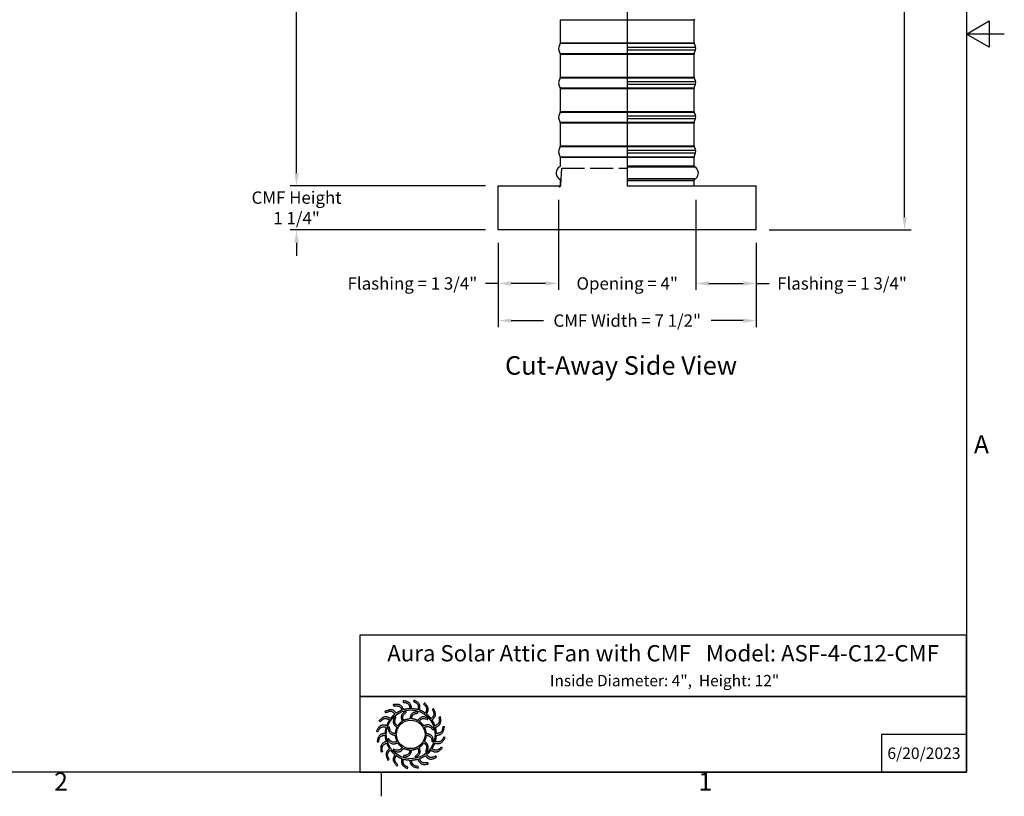
# Model space of a CAD drawing. Units: inches. Extents: x -6.1 to 67.6, y 1.4 to 46.5.
# Drawn here: x 38.9 to 67.6, y 1.8 to 24.4 of the extents above; entities that cross this region are included whole.
import ezdxf

# ---------------------------------------------------------------- set-up
doc = ezdxf.new("R2010")
doc.units = ezdxf.units.IN
doc.header["$LTSCALE"] = 4
doc.header["$MEASUREMENT"] = 0
doc.linetypes.add('DASHED', pattern=[0.2067, 0.1654, -0.0413])
for name, color, linetype in [('Border (ANSI)', 7, 'Continuous'), ('CALLOUTS', 1, 'Continuous'), ('DIMENSIONS', 5, 'Continuous'), ('Hidden Narrow (ANSI)', 7, 'DASHED'), ('Title Block', 7, 'Continuous'), ('Visible (ANSI)', 7, 'Continuous'), ('Visible Narrow (ANSI)', 7, 'Continuous')]:
    doc.layers.add(name, color=color, linetype=linetype)
doc.styles.add('Arial', font='arial.ttf')
doc.styles.add('Note Text (ANSI)', font='tahoma.ttf')
doc.dimstyles.new('Dimensions', dxfattribs={"dimtxt": 0.12, "dimasz": 0.125, "dimexe": 0.0625, "dimexo": 0.125, "dimgap": 0.09, "dimtad": 0, "dimtih": 1, "dimtoh": 1, "dimzin": 0, "dimdsep": 46, "dimlunit": 5, "dimtxsty": 'Arial', "dimcen": 0, "dimadec": 0, "dimazin": 0, "dimtfac": 1, "dimtofl": 0, "dimtmove": 0, "dimatfit": 3, "dimfxl": 1, "dimfrac": 2, "dimtolj": 1, "dimtzin": 0, "dimarcsym": 0})

# ---------------------------------------------------------------- blocks, each defined once
blk = doc.blocks.new('Borders Default Border')
at = {"layer": 'Border (ANSI)'}
blk.add_line((12.75, 0.62), (12.75, 0.46), dxfattribs=at)
at = {"layer": 'Border (ANSI)', "flags": 128}
for points in [[(0.38, 0.62), (0.38, 10.38), (16.62, 10.38), (16.62, 0.62), (0.38, 0.62)], [(16.87, 5.5), (16.62, 5.5), (16.77, 5.5866), (16.77, 5.4134), (16.62, 5.5)]]:
    blk.add_lwpolyline(points, dxfattribs=at)
at = {"layer": 'Border (ANSI)', "char_height": 0.12, "attachment_point": 7, "style": 'Note Text (ANSI)'}
for s, insert in [('A', (16.669, 2.69)), ('2', (10.5886, 0.46)), ('1', (14.8479, 0.46))]:
    blk.add_mtext(s, dxfattribs=dict(at, insert=insert))
blk = doc.blocks.new('AVP Title Block')
at = {"layer": 'Title Block', "color": 7}
for points in [[(0, 4.833), (-21.395, 4.833), (-21.395, 2.662), (0, 2.662)], [(0, 2.662), (-21.395, 2.662), (-21.395, 0), (0, 0)]]:
    blk.add_lwpolyline(points, close=True, dxfattribs=at)
blk.add_lwpolyline([(0, 1.331), (-3, 1.331), (-3, 0)], dxfattribs=at)
at = {"layer": 'Title Block', "color": 5}
blk.add_circle((-19.595, 1.331), 0.861, dxfattribs=at)
at = {"layer": 'Title Block', "color": 1}
blk.add_circle((-19.595, 1.331), 0.503, dxfattribs=at)
at = {"layer": 'Title Block', "color": 5}
for points, weights, knots in [([(-19.349, 0.459), (-19.421, 0.438), (-19.495, 0.427), (-19.571, 0.425), (-19.559, 0.357), (-19.531, 0.229), (-19.399, 0.209), (-19.335, 0.199), (-19.333, 0.181), (-19.331, 0.162), (-19.33, 0.144), (-19.422, 0.162), (-19.588, 0.193), (-19.618, 0.353), (-19.63, 0.425), (-19.705, 0.428), (-19.78, 0.44), (-19.852, 0.462), (-19.861, 0.394), (-19.875, 0.263), (-19.756, 0.203), (-19.697, 0.174), (-19.701, 0.156), (-19.705, 0.138), (-19.709, 0.12), (-19.792, 0.166), (-19.94, 0.247), (-19.919, 0.408), (-19.908, 0.48), (-19.979, 0.506), (-20.046, 0.541), (-20.108, 0.584), (-20.138, 0.522), (-20.191, 0.402), (-20.096, 0.308), (-20.049, 0.262), (-20.059, 0.247), (-20.068, 0.231), (-20.078, 0.215), (-20.143, 0.284), (-20.258, 0.406), (-20.188, 0.554), (-20.156, 0.619), (-20.215, 0.665), (-20.268, 0.719), (-20.314, 0.779), (-20.361, 0.729), (-20.449, 0.631), (-20.388, 0.513), (-20.357, 0.455), (-20.371, 0.443), (-20.385, 0.431), (-20.399, 0.419), (-20.439, 0.504), (-20.511, 0.657), (-20.399, 0.775), (-20.348, 0.827), (-20.39, 0.89), (-20.424, 0.957), (-20.449, 1.028), (-20.509, 0.995), (-20.623, 0.93), (-20.601, 0.798), (-20.591, 0.734), (-20.608, 0.726), (-20.625, 0.719), (-20.642, 0.712), (-20.654, 0.806), (-20.675, 0.973), (-20.531, 1.051), (-20.467, 1.084), (-20.487, 1.157), (-20.499, 1.231), (-20.501, 1.307), (-20.568, 1.294), (-20.697, 1.267), (-20.717, 1.135), (-20.726, 1.07), (-20.745, 1.069), (-20.763, 1.067), (-20.782, 1.066), (-20.764, 1.158), (-20.732, 1.324), (-20.572, 1.354), (-20.5, 1.366), (-20.497, 1.441), (-20.485, 1.516), (-20.464, 1.588), (-20.532, 1.597), (-20.663, 1.611), (-20.722, 1.491), (-20.751, 1.433), (-20.769, 1.437), (-20.787, 1.441), (-20.805, 1.445), (-20.76, 1.528), (-20.679, 1.676), (-20.517, 1.655), (-20.445, 1.644), (-20.419, 1.715), (-20.385, 1.782), (-20.342, 1.844), (-20.404, 1.874), (-20.524, 1.927), (-20.617, 1.832), (-20.663, 1.785), (-20.679, 1.795), (-20.695, 1.804), (-20.711, 1.814), (-20.642, 1.879), (-20.519, 1.994), (-20.372, 1.924), (-20.307, 1.892), (-20.26, 1.951), (-20.207, 2.004), (-20.147, 2.049), (-20.196, 2.097), (-20.294, 2.185), (-20.412, 2.123), (-20.471, 2.093), (-20.483, 2.107), (-20.495, 2.121), (-20.507, 2.135), (-20.422, 2.175), (-20.269, 2.247), (-20.151, 2.135), (-20.099, 2.084), (-20.036, 2.126), (-19.969, 2.16), (-19.898, 2.185), (-19.93, 2.245), (-19.996, 2.359), (-20.127, 2.337), (-20.192, 2.326), (-20.199, 2.344), (-20.206, 2.361), (-20.214, 2.378), (-20.12, 2.389), (-19.953, 2.411), (-19.875, 2.267), (-19.841, 2.203), (-19.769, 2.223), (-19.694, 2.235), (-19.619, 2.237), (-19.631, 2.304), (-19.658, 2.433), (-19.79, 2.453), (-19.855, 2.462), (-19.857, 2.481), (-19.858, 2.499), (-19.86, 2.518), (-19.767, 2.5), (-19.602, 2.468), (-19.572, 2.308), (-19.56, 2.236), (-19.484, 2.233), (-19.41, 2.221), (-19.338, 2.2), (-19.329, 2.268), (-19.315, 2.399), (-19.434, 2.458), (-19.493, 2.487), (-19.489, 2.505), (-19.484, 2.523), (-19.48, 2.541), (-19.398, 2.496), (-19.25, 2.415), (-19.271, 2.253), (-19.281, 2.181), (-19.211, 2.155), (-19.144, 2.12), (-19.082, 2.078), (-19.052, 2.14), (-18.998, 2.26), (-19.094, 2.353), (-19.14, 2.399), (-19.131, 2.415), (-19.121, 2.431), (-19.112, 2.447), (-19.047, 2.378), (-18.932, 2.255), (-19.002, 2.108), (-19.034, 2.043), (-18.975, 1.996), (-18.922, 1.943), (-18.876, 1.883), (-18.829, 1.932), (-18.741, 2.03), (-18.802, 2.148), (-18.832, 2.206), (-18.818, 2.219), (-18.804, 2.231), (-18.79, 2.243), (-18.75, 2.157), (-18.678, 2.005), (-18.791, 1.886), (-18.842, 1.835), (-18.8, 1.772), (-18.766, 1.705), (-18.741, 1.634), (-18.68, 1.666), (-18.566, 1.732), (-18.588, 1.863), (-18.599, 1.928), (-18.582, 1.935), (-18.565, 1.942), (-18.548, 1.95), (-18.536, 1.856), (-18.515, 1.689), (-18.658, 1.611), (-18.723, 1.577), (-18.702, 1.505), (-18.691, 1.43), (-18.689, 1.355), (-18.621, 1.367), (-18.493, 1.394), (-18.473, 1.526), (-18.463, 1.591), (-18.445, 1.593), (-18.426, 1.594), (-18.408, 1.596), (-18.426, 1.503), (-18.457, 1.337), (-18.618, 1.308), (-18.689, 1.295), (-18.692, 1.22), (-18.704, 1.146), (-18.726, 1.074), (-18.658, 1.065), (-18.527, 1.051), (-18.467, 1.17), (-18.438, 1.229), (-18.42, 1.224), (-18.402, 1.22), (-18.384, 1.216), (-18.43, 1.133), (-18.511, 0.986), (-18.673, 1.007), (-18.745, 1.017), (-18.771, 0.947), (-18.805, 0.88), (-18.848, 0.818), (-18.786, 0.788), (-18.666, 0.734), (-18.572, 0.83), (-18.526, 0.876), (-18.511, 0.867), (-18.495, 0.857), (-18.479, 0.848), (-18.548, 0.783), (-18.671, 0.668), (-18.818, 0.738), (-18.883, 0.77), (-18.93, 0.711), (-18.983, 0.658), (-19.043, 0.612), (-18.993, 0.565), (-18.895, 0.476), (-18.777, 0.538), (-18.719, 0.568), (-18.707, 0.554), (-18.695, 0.54), (-18.683, 0.526), (-18.768, 0.486), (-18.921, 0.414), (-19.039, 0.527), (-19.091, 0.577), (-19.154, 0.536), (-19.221, 0.502), (-19.292, 0.477), (-19.26, 0.416), (-19.194, 0.302), (-19.062, 0.324), (-18.998, 0.335), (-18.99, 0.318), (-18.983, 0.301), (-18.976, 0.284), (-19.07, 0.272), (-19.237, 0.251), (-19.315, 0.394), (-19.349, 0.459)], [1, 0.9948603164, 0.9948603164, 1, 1, 1, 1, 1, 1, 1, 1, 1, 1, 1, 1, 0.994860316401, 0.994860316401, 1, 1, 1, 1, 1, 1, 1, 1, 1, 1, 1, 1, 0.9948603164, 0.9948603164, 1, 1, 1, 1, 1, 1, 1, 1, 1, 1, 1, 1, 0.9948603164, 0.9948603164, 1, 1, 1, 1, 1, 1, 1, 1, 1, 1, 1, 1, 0.9948603164, 0.9948603164, 1, 1, 1, 1, 1, 1, 1, 1, 1, 1, 1, 1, 0.9948603164, 0.9948603164, 1, 1, 1, 1, 1, 1, 1, 1, 1, 1, 1, 1, 0.9948603164, 0.9948603164, 1, 1, 1, 1, 1, 1, 1, 1, 1, 1, 1, 1, 0.994860316401, 0.994860316401, 1, 1, 1, 1, 1, 1, 1, 1, 1, 1, 1, 1, 0.9948603164, 0.9948603164, 1, 1, 1, 1, 1, 1, 1, 1, 1, 1, 1, 1, 0.9948603164, 0.9948603164, 1, 1, 1, 1, 1, 1, 1, 1, 1, 1, 1, 1, 0.994860316401, 0.994860316401, 1, 1, 1, 1, 1, 1, 1, 1, 1, 1, 1, 1, 0.9948603164, 0.9948603164, 1, 1, 1, 1, 1, 1, 1, 1, 1, 1, 1, 1, 0.9948603164, 0.9948603164, 1, 1, 1, 1, 1, 1, 1, 1, 1, 1, 1, 1, 0.9948603164, 0.9948603164, 1, 1, 1, 1, 1, 1, 1, 1, 1, 1, 1, 1, 0.9948603164, 0.9948603164, 1, 1, 1, 1, 1, 1, 1, 1, 1, 1, 1, 1, 0.9948603164, 0.9948603164, 1, 1, 1, 1, 1, 1, 1, 1, 1, 1, 1, 1, 0.9948603164, 0.9948603164, 1, 1, 1, 1, 1, 1, 1, 1, 1, 1, 1, 1, 0.9948603164, 0.9948603164, 1, 1, 1, 1, 1, 1, 1, 1, 1, 1, 1, 1, 0.9948603164, 0.9948603164, 1, 1, 1, 1, 1, 1, 1, 1, 1, 1, 1, 1, 0.9948603164, 0.9948603164, 1, 1, 1, 1, 1, 1, 1, 1, 1, 1, 1, 1], [0, 0, 0, 0, 0.248507, 0.248507, 0.248507, 0.37697, 0.501003, 0.501003, 0.501003, 1.501003, 1.501003, 1.501003, 1.677561, 1.816702, 1.816702, 1.816702, 2.065208, 2.065208, 2.065208, 2.193671, 2.317705, 2.317705, 2.317705, 3.317705, 3.317705, 3.317705, 3.494263, 3.633403, 3.633403, 3.633403, 3.88191, 3.88191, 3.88191, 4.010373, 4.134407, 4.134407, 4.134407, 5.134407, 5.134407, 5.134407, 5.310965, 5.450105, 5.450105, 5.450105, 5.698612, 5.698612, 5.698612, 5.827074, 5.951108, 5.951108, 5.951108, 6.951108, 6.951108, 6.951108, 7.127666, 7.266806, 7.266806, 7.266806, 7.515313, 7.515313, 7.515313, 7.643776, 7.76781, 7.76781, 7.76781, 8.76781, 8.76781, 8.76781, 8.944368, 9.083508, 9.083508, 9.083508, 9.332015, 9.332015, 9.332015, 9.460478, 9.584512, 9.584512, 9.584512, 10.584512, 10.584512, 10.584512, 10.761069, 10.90021, 10.90021, 10.90021, 11.148716, 11.148716, 11.148716, 11.277179, 11.401213, 11.401213, 11.401213, 12.401213, 12.401213, 12.401213, 12.577771, 12.716911, 12.716911, 12.716911, 12.965418, 12.965418, 12.965418, 13.093881, 13.217915, 13.217915, 13.217915, 14.217915, 14.217915, 14.217915, 14.394473, 14.533613, 14.533613, 14.533613, 14.78212, 14.78212, 14.78212, 14.910582, 15.034616, 15.034616, 15.034616, 16.034616, 16.034616, 16.034616, 16.211174, 16.350315, 16.350315, 16.350315, 16.598821, 16.598821, 16.598821, 16.727284, 16.851318, 16.851318, 16.851318, 17.851318, 17.851318, 17.851318, 18.027876, 18.167016, 18.167016, 18.167016, 18.415523, 18.415523, 18.415523, 18.543986, 18.66802, 18.66802, 18.66802, 19.66802, 19.66802, 19.66802, 19.844577, 19.983718, 19.983718, 19.983718, 20.232225, 20.232225, 20.232225, 20.360687, 20.484721, 20.484721, 20.484721, 21.484721, 21.484721, 21.484721, 21.661279, 21.800419, 21.800419, 21.800419, 22.048926, 22.048926, 22.048926, 22.177389, 22.301423, 22.301423, 22.301423, 23.301423, 23.301423, 23.301423, 23.477981, 23.617121, 23.617121, 23.617121, 23.865628, 23.865628, 23.865628, 23.994091, 24.118124, 24.118124, 24.118124, 25.118124, 25.118124, 25.118124, 25.294682, 25.433823, 25.433823, 25.433823, 25.682329, 25.682329, 25.682329, 25.810792, 25.934826, 25.934826, 25.934826, 26.934826, 26.934826, 26.934826, 27.111384, 27.250524, 27.250524, 27.250524, 27.499031, 27.499031, 27.499031, 27.627494, 27.751528, 27.751528, 27.751528, 28.751528, 28.751528, 28.751528, 28.928086, 29.067226, 29.067226, 29.067226, 29.315733, 29.315733, 29.315733, 29.444195, 29.568229, 29.568229, 29.568229, 30.568229, 30.568229, 30.568229, 30.744787, 30.883927, 30.883927, 30.883927, 31.132434, 31.132434, 31.132434, 31.260897, 31.384931, 31.384931, 31.384931, 32.384931, 32.384931, 32.384931, 32.561489, 32.700629, 32.700629, 32.700629, 32.949136, 32.949136, 32.949136, 33.077599, 33.201633, 33.201633, 33.201633, 34.201633, 34.201633, 34.201633, 34.37819, 34.517331, 34.517331, 34.517331, 34.765837, 34.765837, 34.765837, 34.8943, 35.018334, 35.018334, 35.018334, 36.018334, 36.018334, 36.018334, 36.194892, 36.334032, 36.334032, 36.334032, 36.334032]), ([(-20.056, 1.627), (-20.014, 1.692), (-19.96, 1.746), (-19.895, 1.789), (-19.918, 1.856), (-19.966, 2), (-19.846, 2.098), (-19.782, 2.15), (-19.771, 2.138), (-19.76, 2.126), (-19.749, 2.114), (-19.805, 2.065), (-19.9, 1.981), (-19.863, 1.866), (-19.846, 1.817), (-19.777, 1.853), (-19.703, 1.873), (-19.626, 1.877), (-19.612, 1.947), (-19.582, 2.096), (-19.429, 2.121), (-19.348, 2.134), (-19.344, 2.118), (-19.34, 2.102), (-19.337, 2.086), (-19.409, 2.071), (-19.534, 2.047), (-19.56, 1.928), (-19.569, 1.878), (-19.492, 1.874), (-19.417, 1.854), (-19.348, 1.82), (-19.302, 1.873), (-19.201, 1.987), (-19.056, 1.932), (-18.979, 1.903), (-18.984, 1.887), (-18.989, 1.871), (-18.994, 1.855), (-19.064, 1.879), (-19.184, 1.92), (-19.266, 1.831), (-19.299, 1.792), (-19.234, 1.75), (-19.179, 1.695), (-19.137, 1.631), (-19.07, 1.654), (-18.925, 1.702), (-18.828, 1.582), (-18.775, 1.518), (-18.788, 1.507), (-18.8, 1.496), (-18.812, 1.485), (-18.861, 1.54), (-18.945, 1.636), (-19.06, 1.599), (-19.108, 1.582), (-19.073, 1.513), (-19.052, 1.439), (-19.048, 1.362), (-18.978, 1.348), (-18.829, 1.318), (-18.805, 1.165), (-18.791, 1.083), (-18.808, 1.08), (-18.824, 1.076), (-18.84, 1.073), (-18.854, 1.145), (-18.879, 1.27), (-18.997, 1.296), (-19.048, 1.305), (-19.052, 1.228), (-19.071, 1.153), (-19.106, 1.084), (-19.052, 1.037), (-18.938, 0.937), (-18.993, 0.792), (-19.023, 0.715), (-19.039, 0.72), (-19.054, 0.725), (-19.07, 0.73), (-19.046, 0.8), (-19.005, 0.92), (-19.095, 1.002), (-19.134, 1.035), (-19.176, 0.97), (-19.23, 0.915), (-19.295, 0.873), (-19.272, 0.805), (-19.223, 0.661), (-19.343, 0.564), (-19.407, 0.511), (-19.419, 0.523), (-19.43, 0.536), (-19.441, 0.548), (-19.385, 0.597), (-19.289, 0.68), (-19.326, 0.796), (-19.344, 0.844), (-19.412, 0.809), (-19.487, 0.788), (-19.564, 0.784), (-19.578, 0.714), (-19.608, 0.565), (-19.761, 0.541), (-19.842, 0.527), (-19.846, 0.544), (-19.849, 0.56), (-19.853, 0.576), (-19.78, 0.59), (-19.655, 0.615), (-19.63, 0.733), (-19.621, 0.784), (-19.698, 0.787), (-19.773, 0.807), (-19.841, 0.842), (-19.888, 0.788), (-19.989, 0.674), (-20.133, 0.729), (-20.211, 0.759), (-20.206, 0.774), (-20.201, 0.79), (-20.196, 0.806), (-20.126, 0.782), (-20.005, 0.741), (-19.924, 0.831), (-19.891, 0.87), (-19.956, 0.912), (-20.011, 0.966), (-20.053, 1.031), (-20.12, 1.008), (-20.264, 0.959), (-20.362, 1.079), (-20.414, 1.143), (-20.402, 1.154), (-20.39, 1.166), (-20.378, 1.177), (-20.329, 1.121), (-20.245, 1.025), (-20.13, 1.062), (-20.081, 1.08), (-20.117, 1.148), (-20.137, 1.223), (-20.142, 1.3), (-20.211, 1.314), (-20.36, 1.344), (-20.385, 1.496), (-20.398, 1.578), (-20.382, 1.582), (-20.366, 1.585), (-20.35, 1.589), (-20.335, 1.516), (-20.311, 1.391), (-20.192, 1.366), (-20.142, 1.357), (-20.138, 1.434), (-20.119, 1.508), (-20.084, 1.577), (-20.137, 1.624), (-20.251, 1.725), (-20.196, 1.869), (-20.167, 1.947), (-20.151, 1.942), (-20.135, 1.937), (-20.119, 1.932), (-20.143, 1.862), (-20.185, 1.741), (-20.095, 1.66), (-20.056, 1.627)], [1, 0.985361754803, 0.985361754803, 1, 1, 1, 1, 1, 1, 1, 1, 1, 1, 1, 1, 0.985361754803, 0.985361754803, 1, 1, 1, 1, 1, 1, 1, 1, 1, 1, 1, 1, 0.985361754803, 0.985361754803, 1, 1, 1, 1, 1, 1, 1, 1, 1, 1, 1, 1, 0.985361754802, 0.985361754802, 1, 1, 1, 1, 1, 1, 1, 1, 1, 1, 1, 1, 0.985361754803, 0.985361754803, 1, 1, 1, 1, 1, 1, 1, 1, 1, 1, 1, 1, 0.985361754803, 0.985361754803, 1, 1, 1, 1, 1, 1, 1, 1, 1, 1, 1, 1, 0.985361754801, 0.985361754801, 1, 1, 1, 1, 1, 1, 1, 1, 1, 1, 1, 1, 0.985361754803, 0.985361754803, 1, 1, 1, 1, 1, 1, 1, 1, 1, 1, 1, 1, 0.985361754803, 0.985361754803, 1, 1, 1, 1, 1, 1, 1, 1, 1, 1, 1, 1, 0.985361754803, 0.985361754803, 1, 1, 1, 1, 1, 1, 1, 1, 1, 1, 1, 1, 0.985361754803, 0.985361754803, 1, 1, 1, 1, 1, 1, 1, 1, 1, 1, 1, 1, 0.985361754799, 0.985361754799, 1, 1, 1, 1, 1, 1, 1, 1, 1, 1, 1, 1], [0, 0, 0, 0, 0.419888, 0.419888, 0.419888, 0.555299, 0.710678, 0.710678, 0.710678, 1.710678, 1.710678, 1.710678, 1.849737, 1.948766, 1.948766, 1.948766, 2.368654, 2.368654, 2.368654, 2.504065, 2.659445, 2.659445, 2.659445, 3.659445, 3.659445, 3.659445, 3.798503, 3.897533, 3.897533, 3.897533, 4.31742, 4.31742, 4.31742, 4.452832, 4.608211, 4.608211, 4.608211, 5.608211, 5.608211, 5.608211, 5.747269, 5.846299, 5.846299, 5.846299, 6.266187, 6.266187, 6.266187, 6.401598, 6.556977, 6.556977, 6.556977, 7.556977, 7.556977, 7.556977, 7.696036, 7.795065, 7.795065, 7.795065, 8.214953, 8.214953, 8.214953, 8.350364, 8.505744, 8.505744, 8.505744, 9.505744, 9.505744, 9.505744, 9.644802, 9.743832, 9.743832, 9.743832, 10.163719, 10.163719, 10.163719, 10.299131, 10.45451, 10.45451, 10.45451, 11.45451, 11.45451, 11.45451, 11.593568, 11.692598, 11.692598, 11.692598, 12.112486, 12.112486, 12.112486, 12.247897, 12.403276, 12.403276, 12.403276, 13.403276, 13.403276, 13.403276, 13.542335, 13.641365, 13.641365, 13.641365, 14.061252, 14.061252, 14.061252, 14.196664, 14.352043, 14.352043, 14.352043, 15.352043, 15.352043, 15.352043, 15.491101, 15.590131, 15.590131, 15.590131, 16.010018, 16.010018, 16.010018, 16.14543, 16.300809, 16.300809, 16.300809, 17.300809, 17.300809, 17.300809, 17.439868, 17.538897, 17.538897, 17.538897, 17.958785, 17.958785, 17.958785, 18.094196, 18.249575, 18.249575, 18.249575, 19.249575, 19.249575, 19.249575, 19.388634, 19.487664, 19.487664, 19.487664, 19.907551, 19.907551, 19.907551, 20.042963, 20.198342, 20.198342, 20.198342, 21.198342, 21.198342, 21.198342, 21.3374, 21.43643, 21.43643, 21.43643, 21.856318, 21.856318, 21.856318, 21.991729, 22.147108, 22.147108, 22.147108, 23.147108, 23.147108, 23.147108, 23.286167, 23.385196, 23.385196, 23.385196, 23.385196])]:
    blk.add_rational_spline(points, weights, degree=3, knots=knots, dxfattribs=at)
at = {"layer": 'Title Block', "color": 7, "style": 'Arial'}
for s, width, heights, insert, char_height, attachment_point in [('{\\fArial|b1|i0|c0|p34;Aura Solar Attic Fan with CMF   Model: ASF-4-C12-CMF}', 21.089, [0], (-10.697, 4.479), 0.57465, 2), ('{\\fArial|b1|i0|c0|p34;Inside Diameter: 4",  Height: 12"}', 20.69585, [0.543], (-10.646, 3.427), 0.4, 2), ('{\\fArial|b1|i0|c0|p34;6/20/2023}', 2.78943, [0.949], (-1.5, 0.665), 0.405, 5)]:
    blk.add_mtext_dynamic_manual_height_columns(s, width=width, gutter_width=2.612, heights=heights, dxfattribs=dict(at, insert=insert, char_height=char_height, attachment_point=attachment_point))
blk = doc.blocks.new('*D9')
at = {"layer": 'Defpoints', "color": 0, "transparency": 16777216}
for p in [(54.611, 19.509), (52.861, 18.254), (54.611, 16.697)]:
    blk.add_point(p, dxfattribs=at)
at = {"layer": 'DIMENSIONS', "color": 0, "lineweight": -2, "transparency": 16777216}
for p, q in [((54.611, 19.134), (54.611, 16.51)), ((52.861, 17.879), (52.861, 16.51)), ((52.861, 16.697), (52.486, 16.697)), ((54.236, 16.697), (53.236, 16.697))]:
    blk.add_line(p, q, dxfattribs=at)
at = {"layer": 'DIMENSIONS', "color": 0, "transparency": 16777216}
for points in [[(53.236, 16.76), (53.236, 16.635), (52.861, 16.697)], [(54.236, 16.76), (54.236, 16.635), (54.611, 16.697)]]:
    blk.add_solid(points, dxfattribs=at)
at = {"layer": 'DIMENSIONS', "color": 0, "transparency": 16777216, "insert": (50.363, 16.697), "char_height": 0.36, "attachment_point": 5, "style": 'Arial'}
blk.add_mtext('\\A1;Flashing = 1 3/4"', dxfattribs=at)
blk = doc.blocks.new('*D10')
at = {"layer": 'Defpoints', "color": 0, "transparency": 16777216}
for p in [(58.611, 19.509), (60.361, 18.254), (58.611, 16.697)]:
    blk.add_point(p, dxfattribs=at)
at = {"layer": 'DIMENSIONS', "color": 0, "lineweight": -2, "transparency": 16777216}
for p, q in [((58.611, 19.134), (58.611, 16.51)), ((60.361, 17.879), (60.361, 16.51)), ((58.986, 16.697), (59.986, 16.697)), ((60.361, 16.697), (60.736, 16.697))]:
    blk.add_line(p, q, dxfattribs=at)
at = {"layer": 'DIMENSIONS', "color": 0, "transparency": 16777216}
for points in [[(58.986, 16.76), (58.986, 16.635), (58.611, 16.697)], [(59.986, 16.76), (59.986, 16.635), (60.361, 16.697)]]:
    blk.add_solid(points, dxfattribs=at)
at = {"layer": 'DIMENSIONS', "color": 0, "transparency": 16777216, "insert": (62.859, 16.697), "char_height": 0.36, "attachment_point": 5, "style": 'Arial'}
blk.add_mtext('\\A1;Flashing = 1 3/4"', dxfattribs=at)
blk = doc.blocks.new('*D11')
at = {"layer": 'Defpoints', "color": 0, "transparency": 16777216}
for p in [(54.611, 19.509), (58.611, 19.509), (58.611, 16.697)]:
    blk.add_point(p, dxfattribs=at)
at = {"layer": 'DIMENSIONS', "color": 0, "lineweight": -2, "transparency": 16777216}
for p, q in [((54.611, 19.134), (54.611, 16.51)), ((58.611, 19.134), (58.611, 16.51)), ((54.236, 16.697), (53.861, 16.697)), ((58.986, 16.697), (59.361, 16.697))]:
    blk.add_line(p, q, dxfattribs=at)
at = {"layer": 'DIMENSIONS', "color": 0, "transparency": 16777216}
for points in [[(54.236, 16.76), (54.236, 16.635), (54.611, 16.697)], [(58.986, 16.76), (58.986, 16.635), (58.611, 16.697)]]:
    blk.add_solid(points, dxfattribs=at)
at = {"layer": 'DIMENSIONS', "color": 0, "transparency": 16777216, "insert": (56.611, 16.697), "char_height": 0.36, "width": 3.70989, "attachment_point": 5, "style": 'Arial'}
blk.add_mtext('\\A1;Opening = 4"', dxfattribs=at)
blk = doc.blocks.new('*D15')
at = {"layer": 'Defpoints', "color": 0, "transparency": 16777216}
for p in [(60.365, 39.519), (64.681, 39.519), (60.361, 18.254)]:
    blk.add_point(p, dxfattribs=at)
at = {"layer": 'DIMENSIONS', "color": 0, "lineweight": -2, "transparency": 16777216}
for p, q in [((60.74, 39.519), (64.869, 39.519)), ((64.681, 39.144), (64.681, 29.646)), ((64.681, 18.629), (64.681, 28.127)), ((60.736, 18.254), (64.869, 18.254))]:
    blk.add_line(p, q, dxfattribs=at)
at = {"layer": 'DIMENSIONS', "color": 0, "transparency": 16777216}
for points in [[(64.619, 39.144), (64.744, 39.144), (64.681, 39.519)], [(64.619, 18.629), (64.744, 18.629), (64.681, 18.254)]]:
    blk.add_solid(points, dxfattribs=at)
at = {"layer": 'DIMENSIONS', "color": 0, "transparency": 16777216, "insert": (64.681, 28.887), "char_height": 0.36, "attachment_point": 5, "style": 'Arial'}
blk.add_mtext('\\A1;Overall Height\\P21 1/4"', dxfattribs=at)
blk = doc.blocks.new('*D16')
at = {"layer": 'Defpoints', "color": 0, "transparency": 16777216}
for p in [(54.585, 31.698), (46.993, 19.534), (52.861, 19.534)]:
    blk.add_point(p, dxfattribs=at)
at = {"layer": 'DIMENSIONS', "color": 0, "lineweight": -2, "transparency": 16777216}
for p, q in [((54.21, 31.698), (46.806, 31.698)), ((46.993, 31.323), (46.993, 26.375)), ((46.993, 19.909), (46.993, 24.857)), ((52.486, 19.534), (46.806, 19.534))]:
    blk.add_line(p, q, dxfattribs=at)
at = {"layer": 'DIMENSIONS', "color": 0, "transparency": 16777216}
for points in [[(46.931, 31.323), (47.056, 31.323), (46.993, 31.698)], [(46.931, 19.909), (47.056, 19.909), (46.993, 19.534)]]:
    blk.add_solid(points, dxfattribs=at)
at = {"layer": 'DIMENSIONS', "color": 0, "transparency": 16777216, "insert": (46.993, 25.616), "char_height": 0.36, "attachment_point": 5, "style": 'Arial'}
blk.add_mtext('\\A1;Collar Height\\P12 1/4"', dxfattribs=at)
blk = doc.blocks.new('*D24')
at = {"layer": 'Defpoints', "color": 0, "transparency": 16777216}
for p in [(52.861, 18.254), (60.361, 18.254), (60.361, 15.616)]:
    blk.add_point(p, dxfattribs=at)
at = {"layer": 'DIMENSIONS', "color": 0, "lineweight": -2, "transparency": 16777216}
for p, q in [((52.861, 17.879), (52.861, 15.428)), ((60.361, 17.879), (60.361, 15.428)), ((53.236, 15.616), (54.173, 15.616)), ((59.986, 15.616), (59.049, 15.616))]:
    blk.add_line(p, q, dxfattribs=at)
at = {"layer": 'DIMENSIONS', "color": 0, "transparency": 16777216}
for points in [[(53.236, 15.678), (53.236, 15.553), (52.861, 15.616)], [(59.986, 15.678), (59.986, 15.553), (60.361, 15.616)]]:
    blk.add_solid(points, dxfattribs=at)
at = {"layer": 'DIMENSIONS', "color": 0, "transparency": 16777216, "insert": (56.611, 15.616), "char_height": 0.36, "attachment_point": 5, "style": 'Arial'}
blk.add_mtext('\\A1;CMF Width = 7 1/2"', dxfattribs=at)
blk = doc.blocks.new('*D25')
at = {"layer": 'Defpoints', "color": 0, "transparency": 16777216}
for p in [(52.861, 19.534), (46.993, 18.254), (52.861, 18.254)]:
    blk.add_point(p, dxfattribs=at)
at = {"layer": 'DIMENSIONS', "color": 0, "lineweight": -2, "transparency": 16777216}
for p, q in [((46.993, 19.909), (46.993, 20.284)), ((52.486, 19.534), (46.806, 19.534)), ((52.486, 18.254), (46.806, 18.254)), ((46.993, 17.879), (46.993, 17.504))]:
    blk.add_line(p, q, dxfattribs=at)
at = {"layer": 'DIMENSIONS', "color": 0, "transparency": 16777216}
for points in [[(46.931, 19.909), (47.056, 19.909), (46.993, 19.534)], [(46.931, 17.879), (47.056, 17.879), (46.993, 18.254)]]:
    blk.add_solid(points, dxfattribs=at)
at = {"layer": 'DIMENSIONS', "color": 0, "transparency": 16777216, "insert": (46.993, 18.894), "char_height": 0.36, "attachment_point": 5, "style": 'Arial'}
blk.add_mtext('\\A1;CMF Height\\P1 1/4"', dxfattribs=at)

msp = doc.modelspace()

# ---------------------------------------------------------------- linework, layer by layer
at = {"layer": 'Hidden Narrow (ANSI)', "color": 1}
for points in [[(54.683, 19.5668), (54.7111, 20.0479)], [(54.7111, 20.0479), (56.6101, 20.0479)], [(54.6271, 19.5087), (54.6283, 19.5088), (54.6296, 19.509), (54.6309, 19.5092), (54.6321, 19.5094), (54.6334, 19.5096), (54.6347, 19.5099), (54.636, 19.5102), (54.6373, 19.5105), (54.6386, 19.5109), (54.6398, 19.5113), (54.6411, 19.5117), (54.6424, 19.5121), (54.6437, 19.5126), (54.645, 19.5131), (54.6462, 19.5136), (54.6475, 19.5142), (54.6487, 19.5148), (54.65, 19.5154), (54.6512, 19.5161), (54.6524, 19.5168), (54.6537, 19.5175), (54.6548, 19.5183), (54.656, 19.5191), (54.6572, 19.5199), (54.6583, 19.5207), (54.6595, 19.5216), (54.6606, 19.5225), (54.6617, 19.5234), (54.6628, 19.5243), (54.6638, 19.5253), (54.6648, 19.5263), (54.6659, 19.5273), (54.6668, 19.5284), (54.6678, 19.5294), (54.6687, 19.5305), (54.6696, 19.5316), (54.6705, 19.5328), (54.6714, 19.5339), (54.6722, 19.5351), (54.673, 19.5363), (54.6737, 19.5375), (54.6745, 19.5387), (54.6752, 19.5399), (54.6759, 19.5411), (54.6765, 19.5424), (54.6771, 19.5437), (54.6777, 19.5449), (54.6783, 19.5462), (54.6788, 19.5475), (54.6793, 19.5488), (54.6797, 19.5501), (54.6801, 19.5514), (54.6805, 19.5527), (54.6809, 19.554), (54.6812, 19.5553), (54.6816, 19.5566), (54.6818, 19.5579), (54.6821, 19.5592), (54.6823, 19.5604), (54.6825, 19.5617), (54.6826, 19.563), (54.6828, 19.5643), (54.6829, 19.5656), (54.683, 19.5668)]]:
    msp.add_lwpolyline(points, dxfattribs=at)
at = {"layer": 'Visible (ANSI)'}
for p, q in [((56.6101, 32.9578), (56.6101, 19.5344)), ((54.6658, 23.6978), (54.6658, 24.371)), ((58.5558, 23.6978), (58.5558, 24.371)), ((54.6633, 23.6839), (54.6232, 23.5758)), ((54.6633, 23.3849), (54.6232, 23.493)), ((58.5583, 23.6839), (58.5985, 23.5758)), ((58.5583, 23.3849), (58.5985, 23.493)), ((54.6658, 22.6978), (54.6658, 23.371)), ((58.5558, 22.6978), (58.5558, 23.371)), ((54.6633, 22.6839), (54.6232, 22.5758)), ((58.5583, 22.6839), (58.5985, 22.5758)), ((54.6633, 22.3849), (54.6232, 22.493)), ((54.6658, 21.6978), (54.6658, 22.371)), ((58.5558, 21.6978), (58.5558, 22.371)), ((58.5583, 22.3849), (58.5985, 22.493)), ((54.6633, 21.6839), (54.6232, 21.5758)), ((54.6633, 21.3849), (54.6232, 21.493)), ((58.5583, 21.6839), (58.5985, 21.5758)), ((58.5583, 21.3849), (58.5985, 21.493)), ((54.6658, 20.6978), (54.6658, 21.371)), ((58.5558, 20.6978), (58.5558, 21.371)), ((54.6633, 20.6839), (54.6232, 20.5758)), ((58.5583, 20.6839), (58.5985, 20.5758)), ((54.6633, 20.3849), (54.6232, 20.493)), ((54.6658, 20.1219), (54.6658, 20.371)), ((58.5558, 20.1219), (58.5558, 20.371)), ((58.5583, 20.3849), (58.5985, 20.493)), ((52.8608, 19.5344), (54.6658, 19.5344)), ((52.8608, 18.2544), (52.8608, 19.5344)), ((54.6658, 19.5344), (54.6658, 19.6969)), ((56.6101, 19.5344), (60.3608, 19.5344)), ((58.5558, 19.5344), (58.5558, 19.6969)), ((60.3608, 18.2544), (60.3608, 19.5344)), ((60.3608, 18.2544), (52.8608, 18.2544))]:
    msp.add_line(p, q, dxfattribs=at)
for centre, radius, start, end in [((58.5958, 24.371), 0.04, 159.63507, 180), ((54.7348, 23.5344), 0.119, 159.63507, 200.36493), ((54.6258, 23.6978), 0.04, 339.63507, 0), ((58.5958, 23.6978), 0.04, 180, 200.36493), ((58.4869, 23.5344), 0.119, 339.63507, 20.36493), ((54.6258, 23.371), 0.04, 0, 20.36493), ((58.5958, 23.371), 0.04, 159.63507, 180), ((54.6258, 22.6978), 0.04, 339.63507, 0), ((58.5958, 22.6978), 0.04, 180, 200.36493), ((54.7348, 22.5344), 0.119, 159.63507, 200.36493), ((54.6258, 22.371), 0.04, 0, 20.36493), ((58.5958, 22.371), 0.04, 159.63507, 180), ((58.4869, 22.5344), 0.119, 339.63507, 20.36493), ((54.7348, 21.5344), 0.119, 159.63507, 200.36493), ((54.6258, 21.6978), 0.04, 339.63507, 0), ((58.5958, 21.6978), 0.04, 180, 200.36493), ((58.4869, 21.5344), 0.119, 339.63507, 20.36493), ((54.6258, 21.371), 0.04, 0, 20.36493), ((58.5958, 21.371), 0.04, 159.63507, 180), ((54.6258, 20.6978), 0.04, 339.63507, 0), ((58.5958, 20.6978), 0.04, 180, 200.36493), ((54.7348, 20.5344), 0.119, 159.63507, 200.36493), ((54.6258, 20.371), 0.04, 0, 20.36493), ((58.5958, 20.371), 0.04, 159.63507, 180), ((58.4869, 20.5344), 0.119, 339.63507, 20.36493), ((54.744, 19.9094), 0.2031, 119.06891, 229.41368), ((54.6258, 20.1219), 0.04, 299.06891, 0), ((58.5958, 20.1219), 0.04, 180, 240.93109), ((58.4777, 19.9094), 0.2031, 310.58632, 60.93109), ((54.7287, 19.8794), 0.1706, 226.74925, 243.42279), ((54.6258, 19.6969), 0.04, 0, 48.43236), ((58.5958, 19.6969), 0.04, 131.56764, 180), ((58.493, 19.8794), 0.1706, 296.57721, 313.25075)]:
    msp.add_arc(centre, radius, start, end, dxfattribs=at)
at = {"layer": 'Visible Narrow (ANSI)', "color": 1}
for p, q in [((54.6658, 24.371), (56.6101, 24.371)), ((54.6633, 23.6839), (56.6101, 23.6839)), ((54.6658, 23.6978), (56.6101, 23.6978)), ((54.6633, 23.3849), (56.6101, 23.3849)), ((54.6658, 23.371), (56.6101, 23.371)), ((54.6633, 22.6839), (56.6101, 22.6839)), ((54.6658, 22.6978), (56.6101, 22.6978)), ((54.6633, 22.3849), (56.6101, 22.3849)), ((54.6658, 22.371), (56.6101, 22.371)), ((54.6633, 21.6839), (56.6101, 21.6839)), ((54.6658, 21.6978), (56.6101, 21.6978)), ((54.6633, 21.3849), (56.6101, 21.3849)), ((54.6658, 21.371), (56.6101, 21.371)), ((54.6633, 20.6839), (56.6101, 20.6839)), ((54.6658, 20.6978), (56.6101, 20.6978)), ((54.6633, 20.3849), (56.6101, 20.3849)), ((54.6658, 20.371), (56.6101, 20.371))]:
    msp.add_line(p, q, dxfattribs=at)
at = {"layer": 'Visible Narrow (ANSI)'}
for p, q in [((56.6101, 24.371), (58.5558, 24.371)), ((56.6101, 23.6978), (58.5558, 23.6978)), ((56.6101, 23.6839), (58.5583, 23.6839)), ((56.6101, 23.5758), (58.5985, 23.5758)), ((56.6101, 23.493), (58.5985, 23.493)), ((56.6101, 23.3849), (58.5583, 23.3849)), ((56.6101, 23.371), (58.5558, 23.371)), ((56.6101, 22.6978), (58.5558, 22.6978)), ((56.6101, 22.6839), (58.5583, 22.6839)), ((56.6101, 22.5758), (58.5985, 22.5758)), ((56.6101, 22.493), (58.5985, 22.493)), ((56.6101, 22.3849), (58.5583, 22.3849)), ((56.6101, 22.371), (58.5558, 22.371)), ((56.6101, 21.6978), (58.5558, 21.6978)), ((56.6101, 21.6839), (58.5583, 21.6839)), ((56.6101, 21.5758), (58.5985, 21.5758)), ((56.6101, 21.493), (58.5985, 21.493)), ((56.6101, 21.3849), (58.5583, 21.3849)), ((56.6101, 21.371), (58.5558, 21.371)), ((56.6101, 20.6978), (58.5558, 20.6978)), ((56.6101, 20.6839), (58.5583, 20.6839)), ((56.6101, 20.5758), (58.5985, 20.5758)), ((56.6101, 20.493), (58.5985, 20.493)), ((56.6101, 20.3849), (58.5583, 20.3849)), ((56.6101, 20.371), (58.5558, 20.371)), ((56.6101, 20.1219), (58.5558, 20.1219)), ((56.6101, 20.0869), (58.5764, 20.0869)), ((56.6101, 19.7551), (58.6099, 19.7551)), ((58.5693, 19.7268), (56.6101, 19.7268)), ((56.6101, 19.6969), (58.5558, 19.6969))]:
    msp.add_line(p, q, dxfattribs=at)

# ---------------------------------------------------------------- block references
for name, p, xscale, yscale, zscale in [('Borders Default Border', (-6.648, -0.248), 4.4, 4.4, 4.4), ('AVP Title Block', (66.48, 2.48), 0.8250000000000001, 0.8250000000000001, 0.8250000000000001)]:
    msp.add_blockref(name, p, dxfattribs=dict(xscale=xscale, yscale=yscale, zscale=zscale))

# ---------------------------------------------------------------- texts
at = {"layer": 'CALLOUTS', "insert": (56.4316, 14.3114), "char_height": 0.54, "width": 9.296584, "attachment_point": 5, "style": 'Note Text (ANSI)'}
msp.add_mtext('{\\fArial|b1|i0|c0|p34;Cut-Away Side View}', dxfattribs=at)

# ---------------------------------------------------------------- dimensions: what is measured, and where the dimension line sits
at = {"layer": 'DIMENSIONS'}
for base, p1, p2, text, picture, middle in [((64.6815, 39.5192), (60.3608, 18.2544), (60.3651, 39.5192), 'Overall Height\\P<>', '*D15', (64.6815, 28.8868)), ((46.9935, 19.5344), (54.5854, 31.6978), (52.8608, 19.5344), 'Collar Height\\P<>', '*D16', (46.9935, 25.6161))]:
    dim = msp.add_linear_dim(base=base, p1=p1, p2=p2, angle=90, text=text, dimstyle='Dimensions', override={"dimscale": 0, "dimpost": '"'}, dxfattribs=at)
    dim.commit()
    dim.dimension.update_dxf_attribs({"geometry": picture, "text_midpoint": middle})
for base, p1, p2, angle, text, override, picture, middle in [((46.9935, 18.2544), (52.8608, 19.5344), (52.8608, 18.2544), 90, 'CMF Height\\P<>', {"dimscale": 0, "dimpost": '"'}, '*D25', (46.9935, 18.8944)), ((58.6108, 16.6972), (60.3608, 18.2544), (58.6108, 19.5088), 180, 'Flashing = <>', {"dimscale": 0, "dimpost": '"', "dimtix": 0, "dimtofl": 0, "dimtmove": 0, "dimatfit": 3}, '*D10', (62.859, 16.6972))]:
    dim = msp.add_linear_dim(base=base, p1=p1, p2=p2, angle=angle, text=text, dimstyle='Dimensions', override=override, dxfattribs=at)
    dim.commit()
    dim.dimension.update_dxf_attribs({"geometry": picture, "text_midpoint": middle, "dimtype": 160})
dim = msp.add_linear_dim(base=(54.6108, 16.6972), p1=(52.8608, 18.2544), p2=(54.6108, 19.5088), text='Flashing = <>', dimstyle='Dimensions', override={"dimscale": 0, "dimpost": '"', "dimtix": 0, "dimtofl": 0, "dimtmove": 0, "dimatfit": 3}, dxfattribs=at)
dim.commit()
dim.dimension.update_dxf_attribs({"geometry": '*D9', "text_midpoint": (50.3627, 16.6972), "dimtype": 160})
for base, p1, p2, text, picture, middle in [((58.6108, 16.6972), (54.6108, 19.5088), (58.6108, 19.5088), 'Opening = <>', '*D11', (56.6108, 16.6972)), ((60.3608, 15.6158), (52.8608, 18.2544), (60.3608, 18.2544), 'CMF Width = <>', '*D24', (56.6108, 15.6158))]:
    dim = msp.add_linear_dim(base=base, p1=p1, p2=p2, text=text, dimstyle='Dimensions', override={"dimscale": 0, "dimpost": '"', "dimtix": 0, "dimtofl": 0, "dimtmove": 0, "dimatfit": 3}, dxfattribs=at)
    dim.commit()
    dim.dimension.update_dxf_attribs({"geometry": picture, "text_midpoint": middle})

doc.saveas('drawing.dxf')
